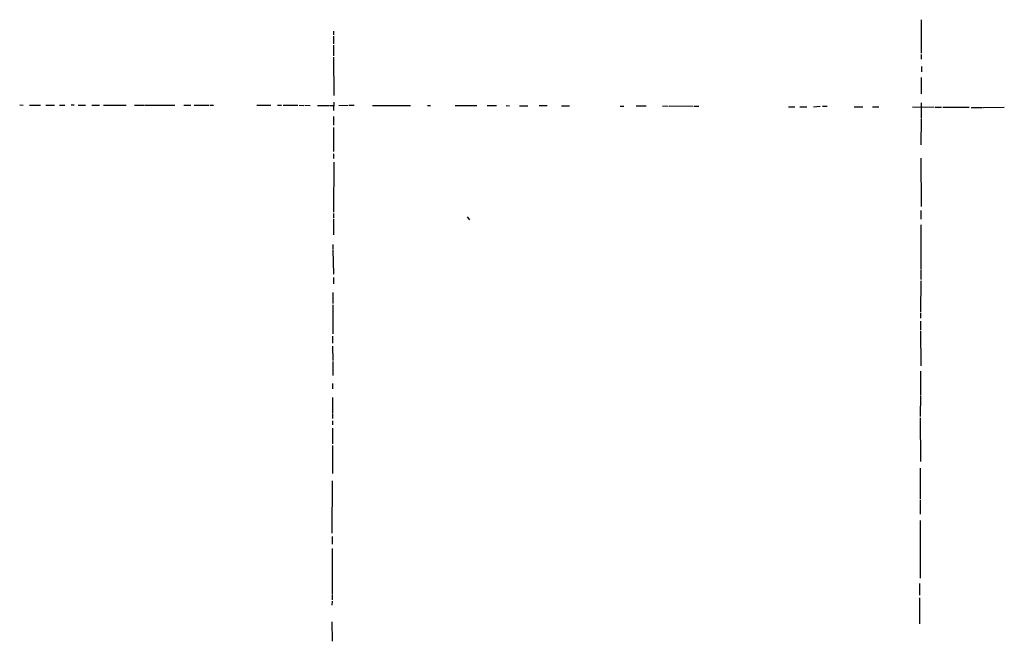
# Model space of a CAD drawing. Extents: x 1 to 970, y 76 to 949.
# Drawn here: x 610 to 823, y 676 to 811 of the extents above; entities that cross this region are included whole.
import ezdxf

# ---------------------------------------------------------------- set-up
doc = ezdxf.new("R2010")
doc.units = 0
doc.header["$MEASUREMENT"] = 0
doc.layers.add('MAIN', color=5, linetype='CONTINUOUS')

msp = doc.modelspace()

# ---------------------------------------------------------------- linework, layer by layer
at = {"layer": 'MAIN'}
for p, q in [((805.3493, 811.2385), (805.3493, 803.9571)), ((677.7567, 808.7831), (677.7567, 807.9365)), ((677.7567, 807.6825), (677.7567, 805.9891)), ((677.7567, 805.7351), (677.7567, 803.3645)), ((805.3493, 803.7031), (805.3493, 802.6871)), ((677.7567, 803.1105), (677.8413, 794.8131)), ((805.434, 801.0785), (805.434, 799.8931)), ((805.3493, 798.7078), (805.3493, 795.1518)), ((677.8413, 793.3738), (677.7567, 791.5111)), ((805.3493, 793.2045), (805.3493, 789.8178)), ((609.6847, 792.7811), (610.4467, 792.6965)), ((611.8013, 792.6965), (614.172, 792.6965)), ((615.3573, 792.6965), (617.22, 792.6965)), ((618.3207, 792.6965), (619.506, 792.6965)), ((620.8607, 792.7811), (621.538, 792.7811)), ((622.3847, 792.6965), (623.9933, 792.6965)), ((625.348, 792.6965), (627.0413, 792.6965)), ((627.888, 792.6965), (632.7987, 792.6965)), ((634.5767, 792.6965), (636.778, 792.6965)), ((636.9473, 792.6965), (643.382, 792.6965)), ((645.3293, 792.6965), (646.8533, 792.6965)), ((647.5307, 792.6965), (650.748, 792.6965)), ((650.9173, 792.6965), (651.764, 792.6965)), ((661.162, 792.6965), (664.21, 792.6965)), ((665.6493, 792.6965), (666.496, 792.6965)), ((666.8347, 792.6965), (670.052, 792.6965)), ((670.306, 792.6965), (671.322, 792.6118)), ((671.576, 792.6965), (672.7613, 792.6118)), ((674.2853, 792.6118), (676.8253, 792.6118)), ((676.9947, 792.6118), (677.7567, 792.6118)), ((678.942, 792.6118), (680.974, 792.6965)), ((681.228, 792.6965), (682.244, 792.6965)), ((686.2233, 792.6118), (694.5207, 792.6118)), ((698.1613, 792.6118), (698.8387, 792.6118)), ((704.1727, 792.6118), (708.914, 792.6118)), ((711.1153, 792.6118), (713.1473, 792.6118)), ((715.264, 792.6118), (716.026, 792.5271)), ((718.1427, 792.5271), (720.0053, 792.5271)), ((722.4607, 792.6118), (724.154, 792.6118)), ((727.2867, 792.5271), (728.98, 792.5271)), ((739.9867, 792.4425), (740.8333, 792.4425)), ((743.458, 792.5271), (745.6593, 792.5271)), ((749.2153, 792.5271), (750.4007, 792.4425)), ((750.6547, 792.5271), (755.8193, 792.4425)), ((756.0733, 792.4425), (757.0893, 792.4425)), ((776.5627, 792.3578), (777.9173, 792.3578)), ((779.018, 792.3578), (780.542, 792.3578)), ((781.9813, 792.3578), (783.4207, 792.4425)), ((783.9287, 792.4425), (784.9447, 792.4425)), ((790.7867, 792.3578), (792.6493, 792.3578)), ((794.766, 792.3578), (796.1207, 792.3578)), ((803.4867, 792.3578), (808.1433, 792.2731)), ((808.3973, 792.2731), (809.752, 792.2731)), ((810.006, 792.2731), (815.7633, 792.2731)), ((816.1867, 792.1885), (818.642, 792.1885)), ((818.8113, 792.1885), (823.3833, 792.2731)), ((677.7567, 790.2411), (677.7567, 788.3785)), ((805.3493, 789.6485), (805.2647, 784.0605)), ((677.7567, 787.8705), (677.7567, 782.6211)), ((677.7567, 782.1131), (677.7567, 781.0971)), ((677.8413, 780.3351), (677.7567, 769.4978)), ((805.2647, 781.1818), (805.3493, 770.6831)), ((805.2647, 769.8365), (805.2647, 767.9738)), ((677.7567, 769.1591), (677.7567, 768.1431)), ((677.7567, 767.9738), (677.7567, 764.5871)), ((706.7973, 768.4818), (707.3053, 767.8045)), ((805.2647, 766.7038), (805.2647, 757.0518)), ((677.672, 762.4705), (677.672, 761.4545)), ((677.672, 761.2851), (677.7567, 756.0358)), ((805.2647, 756.8825), (805.2647, 754.8505)), ((677.7567, 755.2738), (677.7567, 753.9191)), ((805.2647, 754.5965), (805.18, 747.8231)), ((677.672, 752.0565), (677.672, 749.6858)), ((677.672, 749.3471), (677.672, 743.0818)), ((805.18, 747.6538), (805.18, 746.4685)), ((805.18, 745.7911), (805.18, 743.9285)), ((805.18, 743.7591), (805.2647, 736.1391)), ((677.5873, 742.5738), (677.5873, 741.0498)), ((677.5873, 740.3725), (677.672, 737.3245)), ((677.672, 737.0705), (677.672, 734.0225)), ((805.18, 734.9538), (805.18, 729.8738)), ((677.5873, 732.3291), (677.5873, 731.1438)), ((677.5873, 729.2811), (677.5873, 725.8945)), ((805.18, 729.7045), (805.0953, 725.1325)), ((677.5873, 725.7251), (677.5873, 724.7091)), ((805.0953, 724.8785), (805.18, 715.3958)), ((677.5873, 724.2011), (677.5873, 723.3545)), ((677.5873, 722.5925), (677.5873, 719.2058)), ((677.5873, 718.8671), (677.5873, 712.7711)), ((805.0953, 713.9565), (805.0953, 707.1831)), ((677.5027, 711.1625), (677.418, 699.8171)), ((805.0953, 707.0138), (805.0953, 703.9658)), ((805.0953, 702.6111), (805.0953, 690.0805)), ((677.5027, 699.1398), (677.5027, 697.4465)), ((677.5027, 696.5151), (677.5027, 686.5245)), ((805.0107, 688.8951), (805.0107, 686.3551)), ((677.5027, 686.3551), (677.5027, 685.3391)), ((677.5027, 685.0851), (677.418, 684.2385)), ((805.0107, 685.7625), (805.0107, 680.1745)), ((677.418, 680.5978), (677.5027, 676.3645))]:
    msp.add_line(p, q, dxfattribs=at)

doc.saveas('drawing.dxf')
